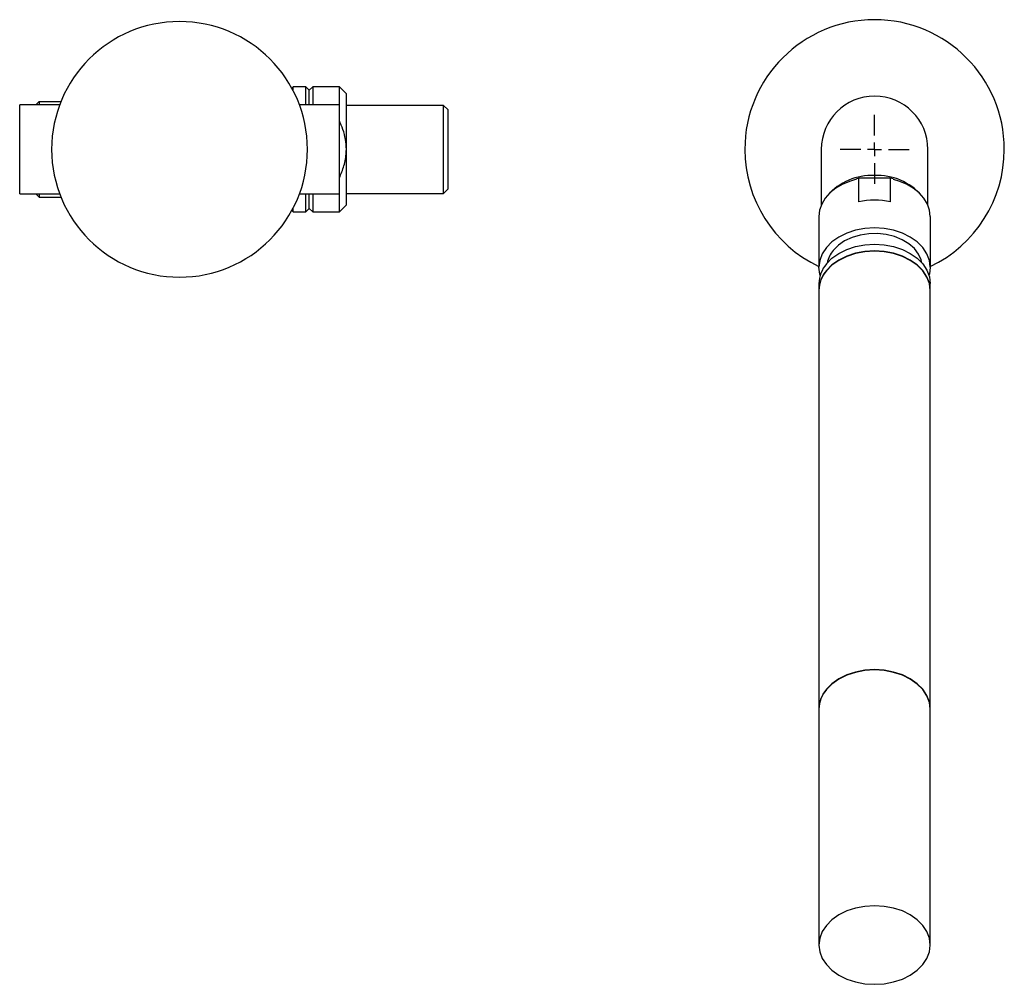
# Model space of a CAD drawing. Units: millimetres. Extents: x -610 to 899, y -71 to 707.
# Drawn here: x 196 to 409, y 499 to 707 of the extents above; entities that cross this region are included whole.
import ezdxf

# ---------------------------------------------------------------- set-up
doc = ezdxf.new("R2010")
doc.units = ezdxf.units.MM
doc.layers.add('COMPONENT', color=7, linetype='Continuous')

# ---------------------------------------------------------------- blocks, each defined once
blk = doc.blocks.new('SW_CENTERMARKSYMBOL_2')
at = {"layer": 'COMPONENT', "color": 0}
for p, q in [((0, 3), (0, 7.45)), ((-3, 0), (-7.45, 0)), ((0, 0), (-1.5, 0)), ((0, 0), (0, 1.5)), ((0, 0), (0, -1.5)), ((0, 0), (1.5, 0)), ((3, 0), (7.45, 0)), ((0, -3), (0, -7.45))]:
    blk.add_line(p, q, dxfattribs=at)

msp = doc.modelspace()

# ---------------------------------------------------------------- linework, layer by layer
at = {"color": 7, "linetype": 'Continuous', "lineweight": 25}
for p, q in [((255.31, 692.75), (255.04, 692.48)), ((258.06, 692.75), (255.31, 692.75)), ((255.31, 691.96), (255.31, 692.75)), ((258.81, 692), (258.06, 692.75)), ((258.06, 688.85), (258.06, 692.75)), ((259.56, 692.75), (258.81, 692)), ((265.31, 692.75), (259.56, 692.75)), ((259.56, 692.75), (259.56, 688.85)), ((266.81, 691.25), (265.31, 692.75)), ((265.31, 688.85), (265.31, 692.75)), ((258.81, 688.85), (258.81, 692)), ((266.81, 679.25), (266.81, 691.25)), ((204.93, 688.85), (196.31, 688.85)), ((196.31, 669.65), (196.31, 688.85)), ((200.51, 689.55), (199.81, 688.85)), ((200.51, 689.55), (200.51, 688.85)), ((200.51, 689.55), (205.2, 689.55)), ((265.31, 688.85), (256.69, 688.85)), ((265.31, 669.65), (265.31, 688.85)), ((287.81, 688.75), (266.81, 688.75)), ((288.81, 687.75), (287.81, 688.75)), ((287.81, 679.25), (287.81, 688.75)), ((288.81, 679.25), (288.81, 687.75)), ((266.81, 667.25), (266.81, 679.25)), ((287.81, 669.75), (287.81, 679.25)), ((288.81, 670.75), (288.81, 679.25)), ((369.31, 679.25), (369.31, 674.86)), ((392.31, 674.86), (392.31, 679.25)), ((369.31, 674.86), (369.31, 667.18)), ((392.31, 667.18), (392.31, 674.86)), ((377.4, 673.03), (376.94, 672.92)), ((377.38, 667.94), (377.38, 672.89)), ((384.22, 673.04), (377.4, 673.04)), ((384.81, 672.9), (384.22, 673.03)), ((384.24, 667.94), (384.24, 672.89)), ((196.31, 669.65), (204.93, 669.65)), ((200.51, 668.95), (199.81, 669.65)), ((200.51, 669.65), (200.51, 668.95)), ((256.69, 669.65), (265.31, 669.65)), ((258.06, 665.75), (258.06, 669.65)), ((258.81, 666.5), (258.81, 669.65)), ((259.56, 669.65), (259.56, 665.75)), ((265.31, 665.75), (265.31, 669.65)), ((266.81, 669.75), (287.81, 669.75)), ((287.81, 669.75), (288.81, 670.75)), ((200.51, 668.95), (205.2, 668.95)), ((265.31, 665.75), (266.81, 667.25)), ((255.04, 666.03), (255.31, 665.75)), ((255.31, 665.75), (255.31, 666.54)), ((255.31, 665.75), (258.06, 665.75)), ((258.06, 665.75), (258.81, 666.5)), ((258.81, 666.5), (259.56, 665.75)), ((259.56, 665.75), (265.31, 665.75)), ((368.81, 664.76), (368.81, 653.8)), ((392.81, 664.76), (392.81, 653.8)), ((368.81, 650.26), (368.81, 648.85)), ((392.81, 648.85), (392.81, 650.26)), ((368.81, 648.78), (368.81, 558.41)), ((392.81, 558.41), (392.81, 648.78)), ((368.81, 558.34), (368.81, 507.43)), ((392.81, 507.43), (392.81, 558.34))]:
    msp.add_line(p, q, dxfattribs=at)
at = {"color": 7, "linetype": 'Continuous', "lineweight": 25, "flags": 128}
for points in [[(376.88, 672.78), (375.59, 672.4), (373.94, 671.71), (372.46, 670.85), (371.19, 669.83), (370.17, 668.68), (369.42, 667.43), (368.96, 666.11), (368.81, 664.76)], [(392.81, 664.76), (392.66, 666.11), (392.2, 667.43), (391.45, 668.68), (390.43, 669.83), (389.16, 670.85), (387.68, 671.71), (386.03, 672.4), (384.86, 672.75)], [(392.81, 653.8), (392.63, 655.27), (392.09, 656.7), (391.2, 658.04), (390, 659.25), (388.52, 660.3), (386.81, 661.15), (384.91, 661.77), (382.89, 662.16), (380.81, 662.28), (378.73, 662.16), (376.71, 661.77), (374.81, 661.15), (373.1, 660.3), (371.62, 659.25), (370.42, 658.04), (369.53, 656.7), (368.99, 655.27), (368.81, 653.8)], [(391.03, 654.71), (390.87, 655.36), (390.3, 656.64), (389.4, 657.82), (388.2, 658.87), (386.76, 659.74), (385.11, 660.42), (383.32, 660.86), (381.44, 661.07), (379.54, 661.03), (377.69, 660.74), (375.94, 660.22), (374.35, 659.47), (372.99, 658.54), (371.89, 657.44)], [(370.42, 654.51), (371.62, 655.72), (373.1, 656.76), (374.81, 657.61), (376.71, 658.24), (378.73, 658.62), (380.81, 658.75), (382.89, 658.62), (384.91, 658.24), (386.81, 657.61), (388.52, 656.76), (390, 655.72), (391.2, 654.51), (392.09, 653.17), (392.63, 651.74), (392.81, 650.26)], [(392.81, 648.85), (392.63, 650.32), (392.09, 651.75), (391.2, 653.09), (390, 654.3), (388.52, 655.35), (386.81, 656.2), (384.91, 656.82), (382.89, 657.21), (380.81, 657.33), (378.73, 657.21), (376.71, 656.82), (374.81, 656.2), (373.1, 655.35), (371.62, 654.3), (370.42, 653.09)], [(392.81, 648.78), (392.63, 650.25), (392.09, 651.68), (391.2, 653.02), (390, 654.23), (388.52, 655.28), (386.81, 656.13), (384.91, 656.75), (382.89, 657.13), (380.81, 657.26), (378.73, 657.13), (376.71, 656.75), (374.81, 656.13), (373.1, 655.28), (371.62, 654.23), (370.42, 653.02)], [(369.07, 652.03), (368.99, 652.33), (368.81, 653.8)], [(392.81, 653.8), (392.63, 652.33), (392.55, 652.03)], [(392.81, 558.41), (392.63, 559.88), (392.09, 561.31), (391.2, 562.65), (390, 563.86), (388.52, 564.91), (386.81, 565.76), (384.91, 566.38), (382.89, 566.77), (380.81, 566.9), (378.73, 566.77), (376.71, 566.38), (374.81, 565.76), (373.1, 564.91), (371.62, 563.86), (370.42, 562.65)], [(392.81, 558.34), (392.63, 559.81), (392.09, 561.24), (391.2, 562.58), (390, 563.79), (388.52, 564.84), (386.81, 565.69), (384.91, 566.31), (382.89, 566.7), (380.81, 566.82), (378.73, 566.7), (376.71, 566.31), (374.81, 565.69), (373.1, 564.84), (371.62, 563.79), (370.42, 562.58)], [(391.2, 503.19), (392.09, 504.53), (392.63, 505.95), (392.81, 507.43), (392.63, 508.9), (392.09, 510.33), (391.2, 511.67), (390, 512.88), (388.52, 513.93), (386.81, 514.78), (384.91, 515.4), (382.89, 515.78), (380.81, 515.91), (378.73, 515.78), (376.71, 515.4), (374.81, 514.78), (373.1, 513.93), (371.62, 512.88), (370.42, 511.67)], [(370.42, 511.67), (369.53, 510.33), (368.99, 508.9), (368.81, 507.43), (368.99, 505.95), (369.53, 504.53), (370.42, 503.19), (371.62, 501.97), (373.1, 500.93), (374.81, 500.08), (376.71, 499.45), (378.73, 499.07), (380.81, 498.94), (382.89, 499.07), (384.91, 499.45), (386.81, 500.08), (388.52, 500.93), (390, 501.97), (391.2, 503.19)]]:
    msp.add_lwpolyline(points, dxfattribs=at)
at = {"color": 7, "linetype": 'Continuous', "lineweight": 25}
for centre, radius, start, end in [((230.81, 679.25), 27.6, 90, 270), ((230.81, 679.25), 27.6, 270, 90), ((380.81, 679.25), 28, 0, 180), ((380.81, 679.25), 11.5, 90, 180), ((380.81, 679.25), 11.5, 0, 90), ((380.81, 679.25), 28, 180, 244.6231), ((380.81, 679.25), 28, 295.3769, 0), ((380.19, 660.96), 12.65, 87.1728, 138.976), ((381.43, 660.96), 12.65, 41.024, 92.8273), ((380.81, 651.53), 16.76, 78.2017, 101.7983), ((376.37, 653.63), 5.88, 139.6629, 169.4333), ((375.51, 650.15), 6.7, 139.4608, 179.0316), ((375.51, 648.74), 6.7, 139.4608, 179.0316), ((375.51, 648.67), 6.7, 139.4608, 179.0316), ((375.51, 558.3), 6.7, 139.4608, 179.0316), ((375.51, 558.23), 6.7, 139.4608, 179.0316)]:
    msp.add_arc(centre, radius, start, end, dxfattribs=at)
for points, knots in [([(266.81, 679.25), (266.77, 679.97), (266.69, 681.43), (266.13, 683.51), (265.57, 684.81), (265.31, 685.44)], [0, 0, 0, 0, 0.336753, 0.683218, 1, 1, 1, 1]), ([(265.31, 673.07), (265.67, 673.94), (266.4, 675.7), (266.78, 677.83), (266.81, 679.03), (266.81, 679.25)], [0, 0, 0, 0, 0.43992, 0.893858, 1, 1, 1, 1]), ([(377.38, 672.89), (377.38, 672.93), (377.38, 673), (377.39, 673.04), (377.4, 673.03), (377.4, 673.03)], [0, 0, 0, 0, 0.431656, 0.863242, 1, 1, 1, 1]), ([(384.24, 672.89), (384.24, 672.93), (384.24, 673), (384.23, 673.04), (384.22, 673.03), (384.22, 673.03)], [0, 0, 0, 0, 0.43304, 0.866008, 1, 1, 1, 1])]:
    msp.add_open_spline(points, degree=3, knots=knots, dxfattribs=at)

# ---------------------------------------------------------------- block references
at = {"layer": 'COMPONENT'}
msp.add_blockref('SW_CENTERMARKSYMBOL_2', (380.81, 679.25), dxfattribs=at)

doc.saveas('drawing.dxf')
